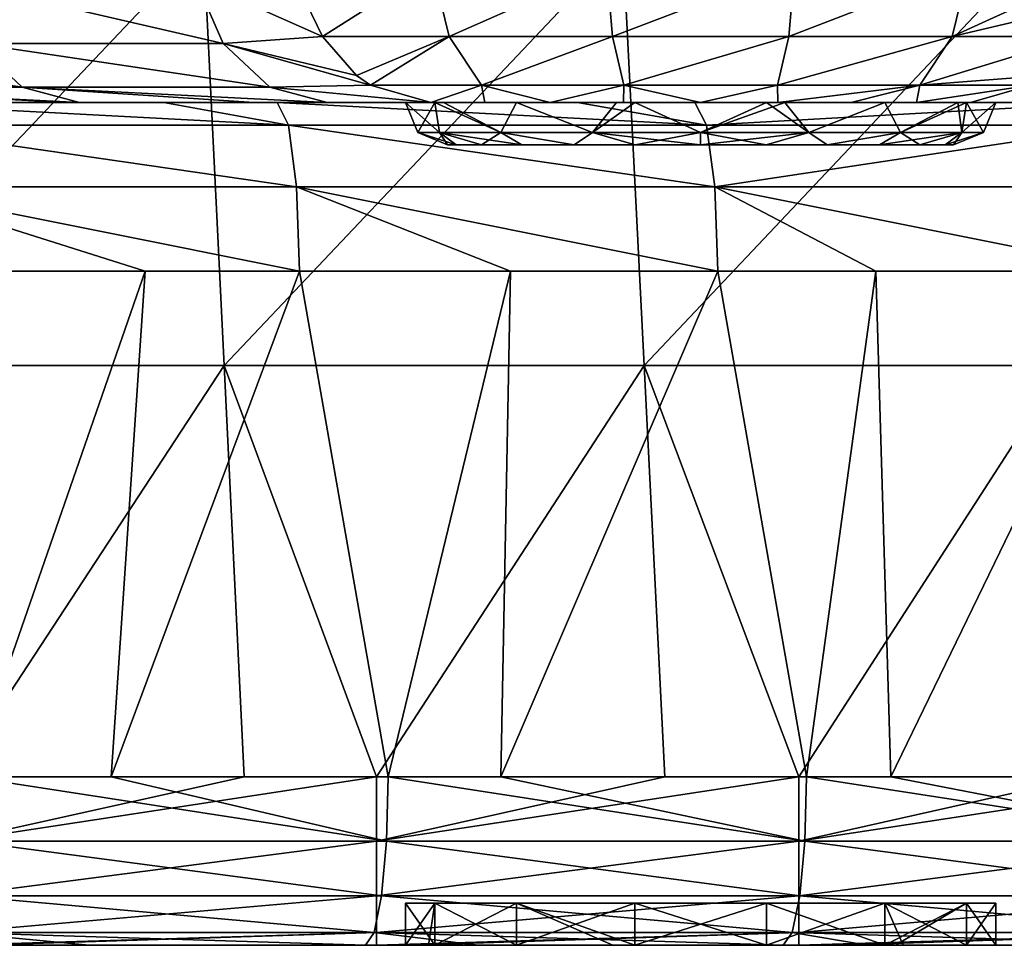
# Model space of a CAD drawing. Units: millimetres. Extents: x -302 to 302, y 0 to 160.
# Drawn here: x 172 to 184, y 0 to 11 of the extents above; entities that cross this region are included whole.
import ezdxf

# ---------------------------------------------------------------- set-up
doc = ezdxf.new("R2010")
doc.units = ezdxf.units.MM
doc.header["$LTSCALE"] = 41.718519
for name, color, linetype in [('124', 7, 'CONTINUOUS'), ('137', 7, 'CONTINUOUS'), ('2', 7, 'CONTINUOUS'), ('22', 7, 'CONTINUOUS'), ('23', 7, 'CONTINUOUS'), ('240', 7, 'CONTINUOUS'), ('241', 7, 'CONTINUOUS'), ('242', 7, 'CONTINUOUS'), ('243', 7, 'CONTINUOUS'), ('27', 7, 'CONTINUOUS'), ('28', 7, 'CONTINUOUS'), ('3', 7, 'CONTINUOUS'), ('92', 7, 'CONTINUOUS'), ('93', 7, 'CONTINUOUS'), ('94', 7, 'CONTINUOUS'), ('95', 7, 'CONTINUOUS')]:
    doc.layers.add(name, color=color, linetype=linetype)

msp = doc.modelspace()

# ---------------------------------------------------------------- linework, layer by layer
at = {"layer": '124', "linetype": 'Continuous'}
for points in [[(176.158, 2, 30), (174.589, 2, 30), (171.153, 1.235, 29.848), (176.158, 2, 30)], [(176.158, 2, 30), (171.153, 1.235, 29.848), (176.158, 1.235, 29.848), (176.158, 2, 30)], [(174.589, 2, 30), (171.153, 2, 30), (171.153, 1.235, 29.848), (174.589, 2, 30)], [(181.163, 2, 30), (179.577, 2, 30), (176.158, 1.235, 29.848), (181.163, 2, 30)], [(181.163, 2, 30), (176.158, 1.235, 29.848), (181.163, 1.235, 29.848), (181.163, 2, 30)], [(179.577, 2, 30), (176.158, 2, 30), (176.158, 1.235, 29.848), (179.577, 2, 30)], [(186.168, 2, 30), (184.565, 2, 30), (181.163, 1.235, 29.848), (186.168, 2, 30)], [(186.168, 2, 30), (181.163, 1.235, 29.848), (186.168, 1.235, 29.848), (186.168, 2, 30)], [(184.565, 2, 30), (181.163, 2, 30), (181.163, 1.235, 29.848), (184.565, 2, 30)], [(171.153, 1.235, 29.848), (171.153, 0.586, 29.414), (176.158, 1.235, 29.848), (171.153, 1.235, 29.848)], [(176.158, 1.235, 29.848), (171.153, 0.586, 29.414), (176.158, 0.586, 29.414), (176.158, 1.235, 29.848)], [(176.158, 1.235, 29.848), (176.158, 0.586, 29.414), (181.163, 1.235, 29.848), (176.158, 1.235, 29.848)], [(181.163, 1.235, 29.848), (176.158, 0.586, 29.414), (181.163, 0.586, 29.414), (181.163, 1.235, 29.848)], [(181.163, 1.235, 29.848), (181.163, 0.586, 29.414), (186.168, 1.235, 29.848), (181.163, 1.235, 29.848)], [(186.168, 1.235, 29.848), (181.163, 0.586, 29.414), (186.168, 0.586, 29.414), (186.168, 1.235, 29.848)], [(171.153, 0.586, 29.414), (171.153, 0.152, 28.765), (176.158, 0.586, 29.414), (171.153, 0.586, 29.414)], [(176.158, 0.586, 29.414), (171.153, 0.152, 28.765), (176.158, 0.152, 28.765), (176.158, 0.586, 29.414)], [(176.158, 0.586, 29.414), (176.158, 0.152, 28.765), (181.163, 0.586, 29.414), (176.158, 0.586, 29.414)], [(181.163, 0.586, 29.414), (176.158, 0.152, 28.765), (181.163, 0.152, 28.765), (181.163, 0.586, 29.414)], [(181.163, 0.586, 29.414), (181.163, 0.152, 28.765), (186.168, 0.586, 29.414), (181.163, 0.586, 29.414)], [(186.168, 0.586, 29.414), (181.163, 0.152, 28.765), (186.168, 0.152, 28.765), (186.168, 0.586, 29.414)], [(171.153, 0.152, 28.765), (171.153, 0, 28), (176.158, 0.152, 28.765), (171.153, 0.152, 28.765)], [(171.153, 0, 28), (171.466, 0, 28), (176.158, 0.152, 28.765), (171.153, 0, 28)], [(171.466, 0, 28), (176.158, 0, 28), (176.158, 0.152, 28.765), (171.466, 0, 28)], [(176.158, 0, 28), (176.584, 0, 28), (181.163, 0.152, 28.765), (176.158, 0, 28)], [(176.158, 0.152, 28.765), (176.158, 0, 28), (181.163, 0.152, 28.765), (176.158, 0.152, 28.765)], [(176.584, 0, 28), (181.163, 0, 28), (181.163, 0.152, 28.765), (176.584, 0, 28)], [(181.163, 0, 28), (181.702, 0, 28), (186.168, 0.152, 28.765), (181.163, 0, 28)], [(181.163, 0.152, 28.765), (181.163, 0, 28), (186.168, 0.152, 28.765), (181.163, 0.152, 28.765)], [(181.702, 0, 28), (186.168, 0, 28), (186.168, 0.152, 28.765), (181.702, 0, 28)]]:
    msp.add_3dface(points, dxfattribs=at)
at = {"layer": '137', "linetype": 'Continuous'}
for points in [[(171.33, 2, -20.747), (176.273, 1.235, -19.934), (171.311, 1.235, -20.596), (171.33, 2, -20.747)], [(171.33, 2, -20.747), (173.01, 2, -20.525), (176.273, 1.235, -19.934), (171.33, 2, -20.747)], [(173.01, 2, -20.525), (176.294, 2, -20.085), (176.273, 1.235, -19.934), (173.01, 2, -20.525)], [(176.294, 2, -20.085), (181.234, 1.235, -19.254), (176.273, 1.235, -19.934), (176.294, 2, -20.085)], [(176.294, 2, -20.085), (177.631, 2, -19.904), (181.234, 1.235, -19.254), (176.294, 2, -20.085)], [(177.631, 2, -19.904), (181.254, 2, -19.405), (181.234, 1.235, -19.254), (177.631, 2, -19.904)], [(181.254, 2, -19.405), (186.191, 1.235, -18.556), (181.234, 1.235, -19.254), (181.254, 2, -19.405)], [(181.254, 2, -19.405), (182.253, 2, -19.266), (186.191, 1.235, -18.556), (181.254, 2, -19.405)], [(182.253, 2, -19.266), (186.213, 2, -18.707), (186.191, 1.235, -18.556), (182.253, 2, -19.266)], [(171.311, 1.235, -20.596), (176.215, 0.586, -19.505), (171.254, 0.586, -20.166), (171.311, 1.235, -20.596)], [(176.273, 1.235, -19.934), (176.215, 0.586, -19.505), (171.311, 1.235, -20.596), (176.273, 1.235, -19.934)], [(176.273, 1.235, -19.934), (181.174, 0.586, -18.825), (176.215, 0.586, -19.505), (176.273, 1.235, -19.934)], [(181.234, 1.235, -19.254), (181.174, 0.586, -18.825), (176.273, 1.235, -19.934), (181.234, 1.235, -19.254)], [(181.234, 1.235, -19.254), (186.13, 0.586, -18.127), (181.174, 0.586, -18.825), (181.234, 1.235, -19.254)], [(186.191, 1.235, -18.556), (186.13, 0.586, -18.127), (181.234, 1.235, -19.254), (186.191, 1.235, -18.556)], [(171.254, 0.586, -20.166), (176.128, 0.152, -18.862), (171.17, 0.152, -19.523), (171.254, 0.586, -20.166)], [(176.215, 0.586, -19.505), (176.128, 0.152, -18.862), (171.254, 0.586, -20.166), (176.215, 0.586, -19.505)], [(176.215, 0.586, -19.505), (181.085, 0.152, -18.182), (176.128, 0.152, -18.862), (176.215, 0.586, -19.505)], [(181.174, 0.586, -18.825), (181.085, 0.152, -18.182), (176.215, 0.586, -19.505), (181.174, 0.586, -18.825)], [(181.174, 0.586, -18.825), (186.038, 0.152, -17.485), (181.085, 0.152, -18.182), (181.174, 0.586, -18.825)], [(186.13, 0.586, -18.127), (186.038, 0.152, -17.485), (181.174, 0.586, -18.825), (186.13, 0.586, -18.127)], [(172.747, 0, -18.542), (171.07, 0, -18.764), (171.17, 0.152, -19.523), (172.747, 0, -18.542)], [(176.026, 0, -18.103), (172.747, 0, -18.542), (171.17, 0.152, -19.523), (176.026, 0, -18.103)], [(176.128, 0.152, -18.862), (176.026, 0, -18.103), (171.17, 0.152, -19.523), (176.128, 0.152, -18.862)], [(177.362, 0, -17.922), (176.026, 0, -18.103), (176.128, 0.152, -18.862), (177.362, 0, -17.922)], [(180.979, 0, -17.424), (177.362, 0, -17.922), (176.128, 0.152, -18.862), (180.979, 0, -17.424)], [(181.085, 0.152, -18.182), (180.979, 0, -17.424), (176.128, 0.152, -18.862), (181.085, 0.152, -18.182)], [(181.976, 0, -17.285), (180.979, 0, -17.424), (181.085, 0.152, -18.182), (181.976, 0, -17.285)], [(185.93, 0, -16.727), (181.976, 0, -17.285), (181.085, 0.152, -18.182), (185.93, 0, -16.727)], [(186.038, 0.152, -17.485), (185.93, 0, -16.727), (181.085, 0.152, -18.182), (186.038, 0.152, -17.485)]]:
    msp.add_3dface(points, dxfattribs=at)
at = {"layer": '2', "linetype": 'Continuous'}
for points in [[(169.438, 0, -13.503), (174.208, 0, -12.399), (170.258, 0, -8.176), (169.438, 0, -13.503)], [(174.208, 0, -12.399), (169.438, 0, -13.503), (170.967, 0, -18.286), (174.208, 0, -12.399)], [(170.258, 0, -8.176), (174.208, 0, -12.399), (173.532, 0, -7.418), (170.258, 0, -8.176)], [(170.258, 0, -8.176), (173.532, 0, -7.418), (171.673, 0, -2.711), (170.258, 0, -8.176)], [(175.765, 0, -17.176), (174.208, 0, -12.399), (170.967, 0, -18.286), (175.765, 0, -17.176)], [(175.765, 0, -17.176), (170.967, 0, -18.286), (172.747, 0, -18.542), (175.765, 0, -17.176)], [(172.747, 0, -18.542), (170.967, 0, -18.286), (171.07, 0, -18.764), (172.747, 0, -18.542)], [(171.466, 0, 28), (171.153, 0, 28), (176.191, 0, 24.021), (171.466, 0, 28)], [(176.191, 0, 24.021), (171.153, 0, 28), (171.892, 0, 23.026), (176.191, 0, 24.021)], [(176.158, 0, 28), (171.466, 0, 28), (176.191, 0, 24.021), (176.158, 0, 28)], [(173.532, 0, -7.418), (176.771, 0, -6.65), (171.673, 0, -2.711), (173.532, 0, -7.418)], [(176.771, 0, -6.65), (176.847, 0, -6.481), (171.673, 0, -2.711), (176.771, 0, -6.65)], [(171.673, 0, -2.711), (176.847, 0, -6.481), (176.161, 0, -1.672), (171.673, 0, -2.711)], [(171.673, 0, -2.711), (176.161, 0, -1.672), (171.673, 0, 2.426), (171.673, 0, -2.711)], [(176.161, 0, -1.672), (176.161, 0, 3.465), (171.673, 0, 2.426), (176.161, 0, -1.672)], [(176.161, 0, 8.602), (171.707, 0, 12.709), (171.673, 0, 7.564), (176.161, 0, 8.602)], [(176.161, 0, 8.602), (171.673, 0, 7.564), (176.161, 0, 3.465), (176.161, 0, 8.602)], [(176.161, 0, 3.465), (171.673, 0, 7.564), (171.673, 0, 2.426), (176.161, 0, 3.465)], [(176.229, 0, 13.755), (171.894, 0, 17.889), (171.707, 0, 12.709), (176.229, 0, 13.755)], [(176.229, 0, 13.755), (171.707, 0, 12.709), (176.161, 0, 8.602), (176.229, 0, 13.755)], [(176.191, 0, 24.021), (171.892, 0, 23.026), (176.749, 0, 19.013), (176.191, 0, 24.021)], [(176.749, 0, 19.013), (171.892, 0, 23.026), (171.894, 0, 17.889), (176.749, 0, 19.013)], [(176.749, 0, 19.013), (171.894, 0, 17.889), (176.229, 0, 13.755), (176.749, 0, 19.013)], [(176.026, 0, -18.103), (175.765, 0, -17.176), (172.747, 0, -18.542), (176.026, 0, -18.103)], [(176.847, 0, -9.519), (176.5, 0, -8), (173.532, 0, -7.418), (176.847, 0, -9.519)], [(173.532, 0, -7.418), (176.5, 0, -8), (176.771, 0, -6.65), (173.532, 0, -7.418)], [(177.818, 0, -10.736), (176.847, 0, -9.519), (173.532, 0, -7.418), (177.818, 0, -10.736)], [(174.208, 0, -12.399), (177.818, 0, -10.736), (173.532, 0, -7.418), (174.208, 0, -12.399)], [(178.958, 0, -11.341), (177.818, 0, -10.736), (174.208, 0, -12.399), (178.958, 0, -11.341)], [(178.958, 0, -11.341), (174.208, 0, -12.399), (175.765, 0, -17.176), (178.958, 0, -11.341)], [(180.564, 0, -16.065), (178.958, 0, -11.341), (175.765, 0, -17.176), (180.564, 0, -16.065)], [(180.564, 0, -16.065), (175.765, 0, -17.176), (177.362, 0, -17.922), (180.564, 0, -16.065)], [(177.362, 0, -17.922), (175.765, 0, -17.176), (176.026, 0, -18.103), (177.362, 0, -17.922)], [(176.584, 0, 28), (176.158, 0, 28), (180.49, 0, 25.016), (176.584, 0, 28)], [(180.49, 0, 25.016), (176.158, 0, 28), (176.191, 0, 24.021), (180.49, 0, 25.016)], [(176.161, 0, -1.672), (176.847, 0, -6.481), (177.818, 0, -5.264), (176.161, 0, -1.672)], [(180.649, 0, -0.634), (176.161, 0, -1.672), (180.779, 0, -4.588), (180.649, 0, -0.634)], [(176.161, 0, -1.672), (180.649, 0, -0.634), (176.161, 0, 3.465), (176.161, 0, -1.672)], [(180.779, 0, -4.588), (176.161, 0, -1.672), (179.221, 0, -4.588), (180.779, 0, -4.588)], [(179.221, 0, -4.588), (176.161, 0, -1.672), (177.818, 0, -5.264), (179.221, 0, -4.588)], [(180.649, 0, -0.634), (180.649, 0, 4.503), (176.161, 0, 3.465), (180.649, 0, -0.634)], [(180.649, 0, 9.641), (176.229, 0, 13.755), (176.161, 0, 8.602), (180.649, 0, 9.641)], [(180.649, 0, 9.641), (176.161, 0, 8.602), (180.649, 0, 4.503), (180.649, 0, 9.641)], [(180.649, 0, 4.503), (176.161, 0, 8.602), (176.161, 0, 3.465), (180.649, 0, 4.503)], [(180.49, 0, 25.016), (176.191, 0, 24.021), (181.604, 0, 20.136), (180.49, 0, 25.016)], [(181.604, 0, 20.136), (176.191, 0, 24.021), (176.749, 0, 19.013), (181.604, 0, 20.136)], [(180.751, 0, 14.802), (176.749, 0, 19.013), (176.229, 0, 13.755), (180.751, 0, 14.802)], [(180.751, 0, 14.802), (176.229, 0, 13.755), (180.649, 0, 9.641), (180.751, 0, 14.802)], [(181.163, 0, 28), (176.584, 0, 28), (180.49, 0, 25.016), (181.163, 0, 28)], [(181.604, 0, 20.136), (176.749, 0, 19.013), (180.751, 0, 14.802), (181.604, 0, 20.136)], [(180.979, 0, -17.424), (180.564, 0, -16.065), (177.362, 0, -17.922), (180.979, 0, -17.424)], [(178.958, 0, -11.341), (180.564, 0, -16.065), (179.221, 0, -11.412), (178.958, 0, -11.341)], [(179.221, 0, -11.412), (180.564, 0, -16.065), (180.779, 0, -11.412), (179.221, 0, -11.412)], [(184.789, 0, 26.01), (181.163, 0, 28), (180.49, 0, 25.016), (184.789, 0, 26.01)], [(184.789, 0, 26.01), (180.49, 0, 25.016), (186.458, 0, 21.26), (184.789, 0, 26.01)], [(186.458, 0, 21.26), (180.49, 0, 25.016), (181.604, 0, 20.136), (186.458, 0, 21.26)], [(180.564, 0, -16.065), (185.362, 0, -14.955), (180.779, 0, -11.412), (180.564, 0, -16.065)], [(185.362, 0, -14.955), (180.564, 0, -16.065), (181.976, 0, -17.285), (185.362, 0, -14.955)], [(181.976, 0, -17.285), (180.564, 0, -16.065), (180.979, 0, -17.424), (181.976, 0, -17.285)], [(185.136, 0, 0.405), (180.649, 0, -0.634), (186.112, 0, -4.507), (185.136, 0, 0.405)], [(180.649, 0, -0.634), (185.136, 0, 0.405), (180.649, 0, 4.503), (180.649, 0, -0.634)], [(186.112, 0, -4.507), (180.649, 0, -0.634), (182.31, 0, -5.37), (186.112, 0, -4.507)], [(182.31, 0, -5.37), (180.649, 0, -0.634), (182.182, 0, -5.264), (182.31, 0, -5.37)], [(182.182, 0, -5.264), (180.649, 0, -0.634), (180.779, 0, -4.588), (182.182, 0, -5.264)], [(185.136, 0, 0.405), (185.136, 0, 5.542), (180.649, 0, 4.503), (185.136, 0, 0.405)], [(185.136, 0, 10.679), (180.751, 0, 14.802), (180.649, 0, 9.641), (185.136, 0, 10.679)], [(185.136, 0, 10.679), (180.649, 0, 9.641), (185.136, 0, 5.542), (185.136, 0, 10.679)], [(185.136, 0, 5.542), (180.649, 0, 9.641), (180.649, 0, 4.503), (185.136, 0, 5.542)], [(185.273, 0, 15.848), (181.604, 0, 20.136), (180.751, 0, 14.802), (185.273, 0, 15.848)], [(185.273, 0, 15.848), (180.751, 0, 14.802), (185.136, 0, 10.679), (185.273, 0, 15.848)], [(185.362, 0, -14.955), (182.182, 0, -10.736), (180.779, 0, -11.412), (185.362, 0, -14.955)], [(181.702, 0, 28), (181.163, 0, 28), (184.789, 0, 26.01), (181.702, 0, 28)], [(186.458, 0, 21.26), (181.604, 0, 20.136), (185.273, 0, 15.848), (186.458, 0, 21.26)], [(186.168, 0, 28), (181.702, 0, 28), (184.789, 0, 26.01), (186.168, 0, 28)], [(185.93, 0, -16.727), (185.362, 0, -14.955), (181.976, 0, -17.285), (185.93, 0, -16.727)], [(182.401, 0, -10.547), (182.182, 0, -10.736), (185.362, 0, -14.955), (182.401, 0, -10.547)], [(186.112, 0, -4.507), (182.31, 0, -5.37), (186.973, 0, -9.445), (186.112, 0, -4.507)], [(182.31, 0, -5.37), (183.153, 0, -6.481), (186.973, 0, -9.445), (182.31, 0, -5.37)], [(182.401, 0, -10.547), (186.973, 0, -9.445), (183.153, 0, -9.519), (182.401, 0, -10.547)], [(186.973, 0, -9.445), (182.401, 0, -10.547), (185.362, 0, -14.955), (186.973, 0, -9.445)], [(186.973, 0, -9.445), (183.153, 0, -6.481), (183.5, 0, -8), (186.973, 0, -9.445)], [(183.153, 0, -9.519), (186.973, 0, -9.445), (183.5, 0, -8), (183.153, 0, -9.519)]]:
    msp.add_3dface(points, dxfattribs=at)
at = {"layer": '22', "linetype": 'Continuous'}
for points in [[(173.636, 10, -18.424), (170.021, 10, -18.901), (171.634, 10, -14.695), (173.636, 10, -18.424)], [(174.03, 10, -9.69), (171.634, 10, -14.695), (171.076, 10, -9.69), (174.03, 10, -9.69)], [(174.03, 10, -9.69), (171.076, 10, -9.69), (172.476, 10, -7.758), (174.03, 10, -9.69)], [(175.817, 10, -14.695), (173.636, 10, -18.424), (171.634, 10, -14.695), (175.817, 10, -14.695)], [(175.817, 10, -14.695), (171.634, 10, -14.695), (174.03, 10, -9.69), (175.817, 10, -14.695)], [(174.03, 10, -9.69), (172.476, 10, -7.758), (172.634, 10, -7.539), (174.03, 10, -9.69)], [(174.702, 10, -4.685), (174.03, 10, -9.69), (172.634, 10, -7.539), (174.702, 10, -4.685)], [(174.978, 10, -18.245), (173.636, 10, -18.424), (175.817, 10, -14.695), (174.978, 10, -18.245)], [(176.949, 10, -9.715), (175.817, 10, -14.695), (174.03, 10, -9.69), (176.949, 10, -9.715)], [(176.949, 10, -9.715), (174.03, 10, -9.69), (176.847, 10, -9.519), (176.949, 10, -9.715)], [(176.847, 10, -9.519), (174.03, 10, -9.69), (176.5, 10, -8), (176.847, 10, -9.519)], [(176.5, 10, -8), (174.03, 10, -9.69), (174.702, 10, -4.685), (176.5, 10, -8)], [(176.847, 10, -6.481), (176.5, 10, -8), (174.702, 10, -4.685), (176.847, 10, -6.481)], [(177.818, 10, -5.264), (176.847, 10, -6.481), (174.702, 10, -4.685), (177.818, 10, -5.264)], [(179.003, 10, -4.645), (177.818, 10, -5.264), (174.702, 10, -4.685), (179.003, 10, -4.645)], [(179.003, 10, -4.645), (174.702, 10, -4.685), (178.216, 10, -0.567), (179.003, 10, -4.645)], [(174.702, 10, -4.685), (175.57, 10, -3.486), (177.441, 10, -1.091), (174.702, 10, -4.685)], [(178.216, 10, -0.567), (174.702, 10, -4.685), (177.441, 10, -1.091), (178.216, 10, -0.567)], [(178.539, 10, -17.761), (174.978, 10, -18.245), (175.817, 10, -14.695), (178.539, 10, -17.761)], [(177.441, 10, -1.091), (175.57, 10, -3.486), (176.8, 10, -1.789), (177.441, 10, -1.091)], [(180, 10, -14.695), (178.539, 10, -17.761), (175.817, 10, -14.695), (180, 10, -14.695)], [(180, 10, -14.695), (175.817, 10, -14.695), (179.221, 10, -11.412), (180, 10, -14.695)], [(179.221, 10, -11.412), (175.817, 10, -14.695), (177.818, 10, -10.736), (179.221, 10, -11.412)], [(177.818, 10, -10.736), (175.817, 10, -14.695), (176.949, 10, -9.715), (177.818, 10, -10.736)], [(179.085, 10, -0.242), (179.003, 10, -4.645), (178.216, 10, -0.567), (179.085, 10, -0.242)], [(179.932, 10, -17.569), (178.539, 10, -17.761), (180, 10, -14.695), (179.932, 10, -17.569)], [(179.221, 10, -4.588), (179.003, 10, -4.645), (179.085, 10, -0.242), (179.221, 10, -4.588)], [(180, 10, -0.133), (179.221, 10, -4.588), (179.085, 10, -0.242), (180, 10, -0.133)], [(180.779, 10, -11.412), (180, 10, -14.695), (179.221, 10, -11.412), (180.779, 10, -11.412)], [(180.779, 10, -4.588), (179.221, 10, -4.588), (180, 10, -0.133), (180.779, 10, -4.588)], [(183.443, 10, -17.08), (179.932, 10, -17.569), (180, 10, -14.695), (183.443, 10, -17.08)], [(184.183, 10, -14.695), (183.443, 10, -17.08), (180, 10, -14.695), (184.183, 10, -14.695)], [(184.183, 10, -14.695), (180, 10, -14.695), (183.051, 10, -9.715), (184.183, 10, -14.695)], [(183.051, 10, -9.715), (180, 10, -14.695), (182.182, 10, -10.736), (183.051, 10, -9.715)], [(182.182, 10, -10.736), (180, 10, -14.695), (180.779, 10, -11.412), (182.182, 10, -10.736)], [(180.915, 10, -0.242), (180.779, 10, -4.588), (180, 10, -0.133), (180.915, 10, -0.242)], [(180.997, 10, -4.645), (180.779, 10, -4.588), (180.915, 10, -0.242), (180.997, 10, -4.645)], [(181.784, 10, -0.567), (180.997, 10, -4.645), (180.915, 10, -0.242), (181.784, 10, -0.567)], [(185.298, 10, -4.685), (180.997, 10, -4.645), (183.2, 10, -1.789), (185.298, 10, -4.685)], [(180.997, 10, -4.645), (185.298, 10, -4.685), (182.182, 10, -5.264), (180.997, 10, -4.645)], [(183.2, 10, -1.789), (180.997, 10, -4.645), (182.559, 10, -1.091), (183.2, 10, -1.789)], [(182.559, 10, -1.091), (180.997, 10, -4.645), (181.784, 10, -0.567), (182.559, 10, -1.091)], [(182.182, 10, -5.264), (185.298, 10, -4.685), (183.153, 10, -6.481), (182.182, 10, -5.264)], [(185.97, 10, -9.69), (184.183, 10, -14.695), (183.051, 10, -9.715), (185.97, 10, -9.69)], [(185.97, 10, -9.69), (183.051, 10, -9.715), (183.153, 10, -9.519), (185.97, 10, -9.69)], [(185.298, 10, -4.685), (185.97, 10, -9.69), (183.153, 10, -9.519), (185.298, 10, -4.685)], [(183.153, 10, -6.481), (185.298, 10, -4.685), (183.5, 10, -8), (183.153, 10, -6.481)], [(183.5, 10, -8), (185.298, 10, -4.685), (183.153, 10, -9.519), (183.5, 10, -8)], [(184.883, 10, -16.876), (183.443, 10, -17.08), (184.183, 10, -14.695), (184.883, 10, -16.876)]]:
    msp.add_3dface(points, dxfattribs=at)
at = {"layer": '23', "linetype": 'Continuous'}
for points in [[(170.28, 8, -20.884), (173.414, 8, -20.471), (171.33, 2, -20.747), (170.28, 8, -20.884)], [(171.33, 2, -20.747), (173.414, 8, -20.471), (173.01, 2, -20.525), (171.33, 2, -20.747)], [(173.414, 8, -20.471), (175.244, 8, -20.227), (173.01, 2, -20.525), (173.414, 8, -20.471)], [(173.01, 2, -20.525), (175.244, 8, -20.227), (176.294, 2, -20.085), (173.01, 2, -20.525)], [(175.244, 8, -20.227), (177.745, 8, -19.888), (176.294, 2, -20.085), (175.244, 8, -20.227)], [(176.294, 2, -20.085), (177.745, 8, -19.888), (177.631, 2, -19.904), (176.294, 2, -20.085)], [(177.745, 8, -19.888), (180.205, 8, -19.551), (177.631, 2, -19.904), (177.745, 8, -19.888)], [(177.631, 2, -19.904), (180.205, 8, -19.551), (181.254, 2, -19.405), (177.631, 2, -19.904)], [(180.205, 8, -19.551), (182.076, 8, -19.291), (181.254, 2, -19.405), (180.205, 8, -19.551)], [(181.254, 2, -19.405), (182.076, 8, -19.291), (182.253, 2, -19.266), (181.254, 2, -19.405)], [(182.076, 8, -19.291), (185.164, 8, -18.856), (182.253, 2, -19.266), (182.076, 8, -19.291)], [(182.253, 2, -19.266), (185.164, 8, -18.856), (186.213, 2, -18.707), (182.253, 2, -19.266)]]:
    msp.add_3dface(points, dxfattribs=at)
at = {"layer": '240', "linetype": 'Continuous'}
for points in [[(177, 9.5, -8), (177.102, 9.5, -7.224), (177.102, 9.5, -8.776), (177, 9.5, -8)], [(177.102, 9.5, -8.776), (177.402, 9.5, -6.501), (177.402, 9.5, -9.499), (177.102, 9.5, -8.776)], [(177.102, 9.5, -7.224), (177.402, 9.5, -6.501), (177.102, 9.5, -8.776), (177.102, 9.5, -7.224)], [(177.402, 9.5, -9.499), (177.878, 9.5, -5.879), (177.878, 9.5, -10.121), (177.402, 9.5, -9.499)], [(177.402, 9.5, -6.501), (177.878, 9.5, -5.879), (177.402, 9.5, -9.499), (177.402, 9.5, -6.501)], [(177.878, 9.5, -10.121), (178.5, 9.5, -5.402), (178.5, 9.5, -10.598), (177.878, 9.5, -10.121)], [(177.878, 9.5, -5.879), (178.5, 9.5, -5.402), (177.878, 9.5, -10.121), (177.878, 9.5, -5.879)], [(178.5, 9.5, -5.402), (179.223, 9.5, -5.102), (178.5, 9.5, -10.598), (178.5, 9.5, -5.402)], [(178.5, 9.5, -10.598), (179.223, 9.5, -5.102), (179.223, 9.5, -10.898), (178.5, 9.5, -10.598)], [(179.223, 9.5, -5.102), (180, 9.5, -5), (179.223, 9.5, -10.898), (179.223, 9.5, -5.102)], [(179.223, 9.5, -10.898), (180, 9.5, -5), (180, 9.5, -11), (179.223, 9.5, -10.898)], [(180, 9.5, -11), (180.777, 9.5, -5.102), (180.777, 9.5, -10.898), (180, 9.5, -11)], [(180, 9.5, -5), (180.777, 9.5, -5.102), (180, 9.5, -11), (180, 9.5, -5)], [(180.777, 9.5, -10.898), (181.5, 9.5, -5.402), (181.5, 9.5, -10.598), (180.777, 9.5, -10.898)], [(180.777, 9.5, -5.102), (181.5, 9.5, -5.402), (180.777, 9.5, -10.898), (180.777, 9.5, -5.102)], [(181.5, 9.5, -10.598), (182.122, 9.5, -5.879), (182.122, 9.5, -10.121), (181.5, 9.5, -10.598)], [(181.5, 9.5, -5.402), (182.122, 9.5, -5.879), (181.5, 9.5, -10.598), (181.5, 9.5, -5.402)], [(182.122, 9.5, -5.879), (182.598, 9.5, -6.501), (182.122, 9.5, -10.121), (182.122, 9.5, -5.879)], [(182.122, 9.5, -10.121), (182.598, 9.5, -6.501), (182.598, 9.5, -9.499), (182.122, 9.5, -10.121)], [(182.598, 9.5, -9.499), (182.898, 9.5, -7.224), (182.898, 9.5, -8.776), (182.598, 9.5, -9.499)], [(182.598, 9.5, -6.501), (182.898, 9.5, -7.224), (182.598, 9.5, -9.499), (182.598, 9.5, -6.501)], [(182.898, 9.5, -7.224), (183, 9.5, -8), (182.898, 9.5, -8.776), (182.898, 9.5, -7.224)]]:
    msp.add_3dface(points, dxfattribs=at)
at = {"layer": '241', "linetype": 'Continuous'}
for points in [[(176.847, 0.5, -6.481), (176.5, 0.5, -8), (176.847, 0.5, -9.519), (176.847, 0.5, -6.481)], [(177.818, 0.5, -5.264), (176.847, 0.5, -6.481), (177.818, 0.5, -10.736), (177.818, 0.5, -5.264)], [(176.847, 0.5, -6.481), (176.847, 0.5, -9.519), (177.818, 0.5, -10.736), (176.847, 0.5, -6.481)], [(179.221, 0.5, -4.588), (177.818, 0.5, -5.264), (179.221, 0.5, -11.412), (179.221, 0.5, -4.588)], [(177.818, 0.5, -5.264), (177.818, 0.5, -10.736), (179.221, 0.5, -11.412), (177.818, 0.5, -5.264)], [(180.779, 0.5, -4.588), (179.221, 0.5, -4.588), (180.779, 0.5, -11.412), (180.779, 0.5, -4.588)], [(179.221, 0.5, -4.588), (179.221, 0.5, -11.412), (180.779, 0.5, -11.412), (179.221, 0.5, -4.588)], [(182.182, 0.5, -5.264), (180.779, 0.5, -4.588), (182.182, 0.5, -10.736), (182.182, 0.5, -5.264)], [(180.779, 0.5, -4.588), (180.779, 0.5, -11.412), (182.182, 0.5, -10.736), (180.779, 0.5, -4.588)], [(183.153, 0.5, -6.481), (182.182, 0.5, -5.264), (183.153, 0.5, -9.519), (183.153, 0.5, -6.481)], [(182.182, 0.5, -5.264), (182.182, 0.5, -10.736), (183.153, 0.5, -9.519), (182.182, 0.5, -5.264)], [(183.5, 0.5, -8), (183.153, 0.5, -6.481), (183.153, 0.5, -9.519), (183.5, 0.5, -8)]]:
    msp.add_3dface(points, dxfattribs=at)
at = {"layer": '242', "linetype": 'Continuous'}
for points in [[(176.5, 10, -8), (176.847, 10, -6.481), (176.646, 9.646, -8), (176.5, 10, -8)], [(176.646, 9.646, -8), (176.847, 10, -6.481), (176.902, 9.646, -6.717), (176.646, 9.646, -8)], [(176.847, 10, -6.481), (177.818, 10, -5.264), (177.629, 9.646, -5.629), (176.847, 10, -6.481)], [(176.902, 9.646, -6.717), (176.847, 10, -6.481), (177.629, 9.646, -5.629), (176.902, 9.646, -6.717)], [(177.629, 9.646, -5.629), (177.818, 10, -5.264), (178.717, 9.646, -4.902), (177.629, 9.646, -5.629)], [(177.818, 10, -5.264), (179.003, 10, -4.645), (178.717, 9.646, -4.902), (177.818, 10, -5.264)], [(179.003, 10, -4.645), (179.221, 10, -4.588), (178.717, 9.646, -4.902), (179.003, 10, -4.645)], [(178.717, 9.646, -4.902), (179.221, 10, -4.588), (180, 9.646, -4.646), (178.717, 9.646, -4.902)], [(179.221, 10, -4.588), (180.779, 10, -4.588), (180, 9.646, -4.646), (179.221, 10, -4.588)], [(180.779, 10, -4.588), (180.997, 10, -4.645), (180, 9.646, -4.646), (180.779, 10, -4.588)], [(180, 9.646, -4.646), (180.997, 10, -4.645), (181.283, 9.646, -4.902), (180, 9.646, -4.646)], [(180.997, 10, -4.645), (182.182, 10, -5.264), (181.283, 9.646, -4.902), (180.997, 10, -4.645)], [(181.283, 9.646, -4.902), (182.182, 10, -5.264), (182.371, 9.646, -5.629), (181.283, 9.646, -4.902)], [(182.182, 10, -5.264), (183.153, 10, -6.481), (182.371, 9.646, -5.629), (182.182, 10, -5.264)], [(182.371, 9.646, -5.629), (183.153, 10, -6.481), (183.098, 9.646, -6.717), (182.371, 9.646, -5.629)], [(183.153, 10, -6.481), (183.5, 10, -8), (183.098, 9.646, -6.717), (183.153, 10, -6.481)], [(183.098, 9.646, -6.717), (183.5, 10, -8), (183.354, 9.646, -8), (183.098, 9.646, -6.717)], [(177, 9.5, -8), (176.646, 9.646, -8), (176.902, 9.646, -6.717), (177, 9.5, -8)], [(177.102, 9.5, -7.224), (177, 9.5, -8), (176.902, 9.646, -6.717), (177.102, 9.5, -7.224)], [(177.402, 9.5, -6.501), (176.902, 9.646, -6.717), (177.629, 9.646, -5.629), (177.402, 9.5, -6.501)], [(177.402, 9.5, -6.501), (177.102, 9.5, -7.224), (176.902, 9.646, -6.717), (177.402, 9.5, -6.501)], [(177.878, 9.5, -5.879), (177.402, 9.5, -6.501), (177.629, 9.646, -5.629), (177.878, 9.5, -5.879)], [(178.5, 9.5, -5.402), (177.629, 9.646, -5.629), (178.717, 9.646, -4.902), (178.5, 9.5, -5.402)], [(178.5, 9.5, -5.402), (177.878, 9.5, -5.879), (177.629, 9.646, -5.629), (178.5, 9.5, -5.402)], [(179.223, 9.5, -5.102), (178.5, 9.5, -5.402), (178.717, 9.646, -4.902), (179.223, 9.5, -5.102)], [(179.223, 9.5, -5.102), (178.717, 9.646, -4.902), (180, 9.646, -4.646), (179.223, 9.5, -5.102)], [(180, 9.5, -5), (179.223, 9.5, -5.102), (180, 9.646, -4.646), (180, 9.5, -5)], [(180, 9.5, -5), (180, 9.646, -4.646), (181.283, 9.646, -4.902), (180, 9.5, -5)], [(180.777, 9.5, -5.102), (180, 9.5, -5), (181.283, 9.646, -4.902), (180.777, 9.5, -5.102)], [(181.5, 9.5, -5.402), (180.777, 9.5, -5.102), (181.283, 9.646, -4.902), (181.5, 9.5, -5.402)], [(181.5, 9.5, -5.402), (181.283, 9.646, -4.902), (182.371, 9.646, -5.629), (181.5, 9.5, -5.402)], [(182.122, 9.5, -5.879), (181.5, 9.5, -5.402), (182.371, 9.646, -5.629), (182.122, 9.5, -5.879)], [(182.122, 9.5, -5.879), (182.371, 9.646, -5.629), (183.098, 9.646, -6.717), (182.122, 9.5, -5.879)], [(182.598, 9.5, -6.501), (182.122, 9.5, -5.879), (183.098, 9.646, -6.717), (182.598, 9.5, -6.501)], [(182.898, 9.5, -7.224), (182.598, 9.5, -6.501), (183.098, 9.646, -6.717), (182.898, 9.5, -7.224)], [(182.898, 9.5, -7.224), (183.098, 9.646, -6.717), (183.354, 9.646, -8), (182.898, 9.5, -7.224)], [(183, 9.5, -8), (182.898, 9.5, -7.224), (183.354, 9.646, -8), (183, 9.5, -8)]]:
    msp.add_3dface(points, dxfattribs=at)
at = {"layer": '243', "linetype": 'Continuous'}
for points in [[(176.847, 10, -9.519), (176.5, 10, -8), (176.902, 9.646, -9.283), (176.847, 10, -9.519)], [(176.5, 10, -8), (176.646, 9.646, -8), (176.902, 9.646, -9.283), (176.5, 10, -8)], [(176.949, 10, -9.715), (176.847, 10, -9.519), (177.629, 9.646, -10.371), (176.949, 10, -9.715)], [(177.629, 9.646, -10.371), (176.847, 10, -9.519), (176.902, 9.646, -9.283), (177.629, 9.646, -10.371)], [(177.818, 10, -10.736), (176.949, 10, -9.715), (177.629, 9.646, -10.371), (177.818, 10, -10.736)], [(178.717, 9.646, -11.098), (177.818, 10, -10.736), (177.629, 9.646, -10.371), (178.717, 9.646, -11.098)], [(179.221, 10, -11.412), (177.818, 10, -10.736), (178.717, 9.646, -11.098), (179.221, 10, -11.412)], [(180, 9.646, -11.354), (179.221, 10, -11.412), (178.717, 9.646, -11.098), (180, 9.646, -11.354)], [(180.779, 10, -11.412), (179.221, 10, -11.412), (180, 9.646, -11.354), (180.779, 10, -11.412)], [(181.283, 9.646, -11.098), (180.779, 10, -11.412), (180, 9.646, -11.354), (181.283, 9.646, -11.098)], [(182.182, 10, -10.736), (180.779, 10, -11.412), (181.283, 9.646, -11.098), (182.182, 10, -10.736)], [(182.371, 9.646, -10.371), (182.182, 10, -10.736), (181.283, 9.646, -11.098), (182.371, 9.646, -10.371)], [(183.051, 10, -9.715), (182.182, 10, -10.736), (182.371, 9.646, -10.371), (183.051, 10, -9.715)], [(183.098, 9.646, -9.283), (183.051, 10, -9.715), (182.371, 9.646, -10.371), (183.098, 9.646, -9.283)], [(183.153, 10, -9.519), (183.051, 10, -9.715), (183.098, 9.646, -9.283), (183.153, 10, -9.519)], [(183.354, 9.646, -8), (183.153, 10, -9.519), (183.098, 9.646, -9.283), (183.354, 9.646, -8)], [(183.5, 10, -8), (183.153, 10, -9.519), (183.354, 9.646, -8), (183.5, 10, -8)], [(176.646, 9.646, -8), (177.102, 9.5, -8.776), (176.902, 9.646, -9.283), (176.646, 9.646, -8)], [(177, 9.5, -8), (177.102, 9.5, -8.776), (176.646, 9.646, -8), (177, 9.5, -8)], [(177.878, 9.5, -10.121), (177.629, 9.646, -10.371), (176.902, 9.646, -9.283), (177.878, 9.5, -10.121)], [(177.402, 9.5, -9.499), (177.878, 9.5, -10.121), (176.902, 9.646, -9.283), (177.402, 9.5, -9.499)], [(177.102, 9.5, -8.776), (177.402, 9.5, -9.499), (176.902, 9.646, -9.283), (177.102, 9.5, -8.776)], [(178.5, 9.5, -10.598), (178.717, 9.646, -11.098), (177.629, 9.646, -10.371), (178.5, 9.5, -10.598)], [(177.878, 9.5, -10.121), (178.5, 9.5, -10.598), (177.629, 9.646, -10.371), (177.878, 9.5, -10.121)], [(178.5, 9.5, -10.598), (179.223, 9.5, -10.898), (178.717, 9.646, -11.098), (178.5, 9.5, -10.598)], [(180, 9.5, -11), (180, 9.646, -11.354), (178.717, 9.646, -11.098), (180, 9.5, -11)], [(179.223, 9.5, -10.898), (180, 9.5, -11), (178.717, 9.646, -11.098), (179.223, 9.5, -10.898)], [(180.777, 9.5, -10.898), (181.283, 9.646, -11.098), (180, 9.646, -11.354), (180.777, 9.5, -10.898)], [(180, 9.5, -11), (180.777, 9.5, -10.898), (180, 9.646, -11.354), (180, 9.5, -11)], [(180.777, 9.5, -10.898), (181.5, 9.5, -10.598), (181.283, 9.646, -11.098), (180.777, 9.5, -10.898)], [(181.5, 9.5, -10.598), (182.371, 9.646, -10.371), (181.283, 9.646, -11.098), (181.5, 9.5, -10.598)], [(181.5, 9.5, -10.598), (182.122, 9.5, -10.121), (182.371, 9.646, -10.371), (181.5, 9.5, -10.598)], [(182.122, 9.5, -10.121), (182.598, 9.5, -9.499), (182.371, 9.646, -10.371), (182.122, 9.5, -10.121)], [(182.598, 9.5, -9.499), (183.098, 9.646, -9.283), (182.371, 9.646, -10.371), (182.598, 9.5, -9.499)], [(182.598, 9.5, -9.499), (182.898, 9.5, -8.776), (183.098, 9.646, -9.283), (182.598, 9.5, -9.499)], [(182.898, 9.5, -8.776), (183, 9.5, -8), (183.098, 9.646, -9.283), (182.898, 9.5, -8.776)], [(183, 9.5, -8), (183.354, 9.646, -8), (183.098, 9.646, -9.283), (183, 9.5, -8)]]:
    msp.add_3dface(points, dxfattribs=at)
at = {"layer": '27', "linetype": 'Continuous'}
for points in [[(176.771, 0, -6.65), (176.5, 0, -8), (176.847, 0.5, -6.481), (176.771, 0, -6.65)], [(176.5, 0, -8), (176.5, 0.5, -8), (176.847, 0.5, -6.481), (176.5, 0, -8)], [(176.847, 0, -6.481), (176.771, 0, -6.65), (176.847, 0.5, -6.481), (176.847, 0, -6.481)], [(177.818, 0, -5.264), (176.847, 0, -6.481), (177.818, 0.5, -5.264), (177.818, 0, -5.264)], [(177.818, 0.5, -5.264), (176.847, 0, -6.481), (176.847, 0.5, -6.481), (177.818, 0.5, -5.264)], [(179.221, 0, -4.588), (177.818, 0, -5.264), (179.221, 0.5, -4.588), (179.221, 0, -4.588)], [(179.221, 0.5, -4.588), (177.818, 0, -5.264), (177.818, 0.5, -5.264), (179.221, 0.5, -4.588)], [(180.779, 0, -4.588), (179.221, 0, -4.588), (180.779, 0.5, -4.588), (180.779, 0, -4.588)], [(180.779, 0.5, -4.588), (179.221, 0, -4.588), (179.221, 0.5, -4.588), (180.779, 0.5, -4.588)], [(182.182, 0, -5.264), (180.779, 0, -4.588), (182.182, 0.5, -5.264), (182.182, 0, -5.264)], [(182.182, 0.5, -5.264), (180.779, 0, -4.588), (180.779, 0.5, -4.588), (182.182, 0.5, -5.264)], [(182.31, 0, -5.37), (182.182, 0, -5.264), (183.153, 0.5, -6.481), (182.31, 0, -5.37)], [(183.153, 0.5, -6.481), (182.182, 0, -5.264), (182.182, 0.5, -5.264), (183.153, 0.5, -6.481)], [(183.153, 0, -6.481), (182.31, 0, -5.37), (183.153, 0.5, -6.481), (183.153, 0, -6.481)], [(183.5, 0, -8), (183.153, 0, -6.481), (183.5, 0.5, -8), (183.5, 0, -8)], [(183.5, 0.5, -8), (183.153, 0, -6.481), (183.153, 0.5, -6.481), (183.5, 0.5, -8)]]:
    msp.add_3dface(points, dxfattribs=at)
at = {"layer": '28', "linetype": 'Continuous'}
for points in [[(176.5, 0, -8), (176.847, 0, -9.519), (176.5, 0.5, -8), (176.5, 0, -8)], [(176.5, 0.5, -8), (176.847, 0, -9.519), (176.847, 0.5, -9.519), (176.5, 0.5, -8)], [(176.847, 0, -9.519), (177.818, 0, -10.736), (176.847, 0.5, -9.519), (176.847, 0, -9.519)], [(176.847, 0.5, -9.519), (177.818, 0, -10.736), (177.818, 0.5, -10.736), (176.847, 0.5, -9.519)], [(177.818, 0, -10.736), (178.958, 0, -11.341), (177.818, 0.5, -10.736), (177.818, 0, -10.736)], [(178.958, 0, -11.341), (179.221, 0, -11.412), (177.818, 0.5, -10.736), (178.958, 0, -11.341)], [(177.818, 0.5, -10.736), (179.221, 0, -11.412), (179.221, 0.5, -11.412), (177.818, 0.5, -10.736)], [(179.221, 0, -11.412), (180.779, 0, -11.412), (179.221, 0.5, -11.412), (179.221, 0, -11.412)], [(179.221, 0.5, -11.412), (180.779, 0, -11.412), (180.779, 0.5, -11.412), (179.221, 0.5, -11.412)], [(180.779, 0, -11.412), (182.182, 0, -10.736), (180.779, 0.5, -11.412), (180.779, 0, -11.412)], [(180.779, 0.5, -11.412), (182.182, 0, -10.736), (182.182, 0.5, -10.736), (180.779, 0.5, -11.412)], [(182.401, 0, -10.547), (183.153, 0, -9.519), (182.182, 0.5, -10.736), (182.401, 0, -10.547)], [(182.182, 0, -10.736), (182.401, 0, -10.547), (182.182, 0.5, -10.736), (182.182, 0, -10.736)], [(182.182, 0.5, -10.736), (183.153, 0, -9.519), (183.153, 0.5, -9.519), (182.182, 0.5, -10.736)], [(183.153, 0, -9.519), (183.5, 0, -8), (183.153, 0.5, -9.519), (183.153, 0, -9.519)], [(183.5, 0, -8), (183.5, 0.5, -8), (183.153, 0.5, -9.519), (183.5, 0, -8)]]:
    msp.add_3dface(points, dxfattribs=at)
at = {"layer": '3', "linetype": 'Continuous'}
for points in [[(174.103, 11.884, 30), (169.128, 11.884, 30), (169.367, 6.879, 30), (174.103, 11.884, 30)], [(174.103, 11.884, 30), (169.367, 6.879, 30), (174.349, 6.879, 30), (174.103, 11.884, 30)], [(179.077, 11.884, 30), (174.103, 11.884, 30), (174.349, 6.879, 30), (179.077, 11.884, 30)], [(179.077, 11.884, 30), (174.349, 6.879, 30), (179.33, 6.879, 30), (179.077, 11.884, 30)], [(184.051, 11.884, 30), (179.077, 11.884, 30), (179.33, 6.879, 30), (184.051, 11.884, 30)], [(184.051, 11.884, 30), (179.33, 6.879, 30), (184.312, 6.879, 30), (184.051, 11.884, 30)], [(174.349, 6.879, 30), (169.367, 6.879, 30), (171.153, 2, 30), (174.349, 6.879, 30)], [(174.589, 2, 30), (174.349, 6.879, 30), (171.153, 2, 30), (174.589, 2, 30)], [(179.33, 6.879, 30), (174.349, 6.879, 30), (176.158, 2, 30), (179.33, 6.879, 30)], [(176.158, 2, 30), (174.349, 6.879, 30), (174.589, 2, 30), (176.158, 2, 30)], [(179.577, 2, 30), (179.33, 6.879, 30), (176.158, 2, 30), (179.577, 2, 30)], [(184.312, 6.879, 30), (179.33, 6.879, 30), (181.163, 2, 30), (184.312, 6.879, 30)], [(181.163, 2, 30), (179.33, 6.879, 30), (179.577, 2, 30), (181.163, 2, 30)], [(184.565, 2, 30), (184.312, 6.879, 30), (181.163, 2, 30), (184.565, 2, 30)]]:
    msp.add_3dface(points, dxfattribs=at)
at = {"layer": '92', "linetype": 'Continuous'}
msp.add_3dface([(185.298, 10, -4.685), (183.2, 10, -1.789), (183.915, 10.205, -1.271), (185.298, 10, -4.685)], dxfattribs=at)
at = {"layer": '93', "linetype": 'Continuous'}
for points in [[(175.321, 11.185, -0.717), (176.815, 11.61, 0.886), (175.515, 10.782, -0.858), (175.321, 11.185, -0.717)], [(175.515, 10.782, -0.858), (176.815, 11.61, 0.886), (177.019, 10.782, 0.57), (175.515, 10.782, -0.858)], [(176.815, 11.61, 0.886), (178.882, 11.61, 1.721), (177.019, 10.782, 0.57), (176.815, 11.61, 0.886)], [(177.019, 10.782, 0.57), (178.882, 11.61, 1.721), (178.954, 10.782, 1.352), (177.019, 10.782, 0.57)], [(178.882, 11.61, 1.721), (181.118, 11.61, 1.721), (178.954, 10.782, 1.352), (178.882, 11.61, 1.721)], [(178.954, 10.782, 1.352), (181.118, 11.61, 1.721), (181.046, 10.782, 1.352), (178.954, 10.782, 1.352)], [(181.118, 11.61, 1.721), (183.185, 11.61, 0.886), (181.046, 10.782, 1.352), (181.118, 11.61, 1.721)], [(181.046, 10.782, 1.352), (183.185, 11.61, 0.886), (182.981, 10.782, 0.57), (181.046, 10.782, 1.352)], [(184.789, 11.61, -0.638), (184.679, 11.185, -0.717), (182.981, 10.782, 0.57), (184.789, 11.61, -0.638)], [(183.185, 11.61, 0.886), (184.789, 11.61, -0.638), (182.981, 10.782, 0.57), (183.185, 11.61, 0.886)], [(184.679, 11.185, -0.717), (184.485, 10.782, -0.858), (182.981, 10.782, 0.57), (184.679, 11.185, -0.717)], [(175.515, 10.782, -0.858), (177.019, 10.782, 0.57), (175.918, 10.322, -1.15), (175.515, 10.782, -0.858)], [(175.918, 10.322, -1.15), (177.019, 10.782, 0.57), (176.085, 10.205, -1.271), (175.918, 10.322, -1.15)], [(176.085, 10.205, -1.271), (177.019, 10.782, 0.57), (177.401, 10.205, -0.02), (176.085, 10.205, -1.271)], [(177.019, 10.782, 0.57), (178.954, 10.782, 1.352), (177.401, 10.205, -0.02), (177.019, 10.782, 0.57)], [(177.401, 10.205, -0.02), (178.954, 10.782, 1.352), (179.089, 10.205, 0.662), (177.401, 10.205, -0.02)], [(178.954, 10.782, 1.352), (181.046, 10.782, 1.352), (179.089, 10.205, 0.662), (178.954, 10.782, 1.352)], [(179.089, 10.205, 0.662), (181.046, 10.782, 1.352), (180.911, 10.205, 0.662), (179.089, 10.205, 0.662)], [(181.046, 10.782, 1.352), (182.981, 10.782, 0.57), (180.911, 10.205, 0.662), (181.046, 10.782, 1.352)], [(180.911, 10.205, 0.662), (182.981, 10.782, 0.57), (182.599, 10.205, -0.02), (180.911, 10.205, 0.662)], [(184.485, 10.782, -0.858), (184.082, 10.322, -1.15), (182.599, 10.205, -0.02), (184.485, 10.782, -0.858)], [(182.981, 10.782, 0.57), (184.485, 10.782, -0.858), (182.599, 10.205, -0.02), (182.981, 10.782, 0.57)], [(184.082, 10.322, -1.15), (183.915, 10.205, -1.271), (182.599, 10.205, -0.02), (184.082, 10.322, -1.15)], [(176.8, 10, -1.789), (176.085, 10.205, -1.271), (177.401, 10.205, -0.02), (176.8, 10, -1.789)], [(177.441, 10, -1.091), (176.8, 10, -1.789), (177.401, 10.205, -0.02), (177.441, 10, -1.091)], [(178.216, 10, -0.567), (177.441, 10, -1.091), (177.401, 10.205, -0.02), (178.216, 10, -0.567)], [(178.216, 10, -0.567), (177.401, 10.205, -0.02), (179.089, 10.205, 0.662), (178.216, 10, -0.567)], [(179.085, 10, -0.242), (178.216, 10, -0.567), (179.089, 10.205, 0.662), (179.085, 10, -0.242)], [(180, 10, -0.133), (179.085, 10, -0.242), (179.089, 10.205, 0.662), (180, 10, -0.133)], [(180, 10, -0.133), (179.089, 10.205, 0.662), (180.911, 10.205, 0.662), (180, 10, -0.133)], [(180.915, 10, -0.242), (180, 10, -0.133), (180.911, 10.205, 0.662), (180.915, 10, -0.242)], [(180.915, 10, -0.242), (180.911, 10.205, 0.662), (182.599, 10.205, -0.02), (180.915, 10, -0.242)], [(181.784, 10, -0.567), (180.915, 10, -0.242), (182.599, 10.205, -0.02), (181.784, 10, -0.567)], [(182.559, 10, -1.091), (181.784, 10, -0.567), (182.599, 10.205, -0.02), (182.559, 10, -1.091)], [(183.2, 10, -1.789), (182.559, 10, -1.091), (183.915, 10.205, -1.271), (183.2, 10, -1.789)], [(183.915, 10.205, -1.271), (182.559, 10, -1.091), (182.599, 10.205, -0.02), (183.915, 10.205, -1.271)]]:
    msp.add_3dface(points, dxfattribs=at)
at = {"layer": '94', "linetype": 'Continuous'}
for points in [[(171.403, 10.7, -6.648), (171.076, 11.455, -6.41), (174.339, 10.7, -2.594), (171.403, 10.7, -6.648)], [(174.339, 10.7, -2.594), (171.076, 11.455, -6.41), (174.012, 11.455, -2.357), (174.339, 10.7, -2.594)], [(175.321, 11.185, -0.717), (175.515, 10.782, -0.858), (174.012, 11.455, -2.357), (175.321, 11.185, -0.717)], [(175.515, 10.782, -0.858), (174.339, 10.7, -2.594), (174.012, 11.455, -2.357), (175.515, 10.782, -0.858)], [(175.515, 10.782, -0.858), (175.918, 10.322, -1.15), (174.339, 10.7, -2.594), (175.515, 10.782, -0.858)], [(169.02, 10.183, -11.102), (168.467, 10.7, -10.701), (171.956, 10.183, -7.048), (169.02, 10.183, -11.102)], [(171.956, 10.183, -7.048), (168.467, 10.7, -10.701), (171.403, 10.7, -6.648), (171.956, 10.183, -7.048)], [(171.956, 10.183, -7.048), (171.403, 10.7, -6.648), (174.893, 10.183, -2.995), (171.956, 10.183, -7.048)], [(174.893, 10.183, -2.995), (171.403, 10.7, -6.648), (174.339, 10.7, -2.594), (174.893, 10.183, -2.995)], [(175.918, 10.322, -1.15), (176.085, 10.205, -1.271), (174.339, 10.7, -2.594), (175.918, 10.322, -1.15)], [(176.085, 10.205, -1.271), (174.893, 10.183, -2.995), (174.339, 10.7, -2.594), (176.085, 10.205, -1.271)], [(172.476, 10, -7.758), (171.076, 10, -9.69), (169.02, 10.183, -11.102), (172.476, 10, -7.758)], [(172.634, 10, -7.539), (172.476, 10, -7.758), (169.02, 10.183, -11.102), (172.634, 10, -7.539)], [(172.634, 10, -7.539), (169.02, 10.183, -11.102), (171.956, 10.183, -7.048), (172.634, 10, -7.539)], [(174.702, 10, -4.685), (172.634, 10, -7.539), (171.956, 10.183, -7.048), (174.702, 10, -4.685)], [(175.57, 10, -3.486), (174.702, 10, -4.685), (171.956, 10.183, -7.048), (175.57, 10, -3.486)], [(175.57, 10, -3.486), (171.956, 10.183, -7.048), (174.893, 10.183, -2.995), (175.57, 10, -3.486)], [(176.085, 10.205, -1.271), (176.8, 10, -1.789), (174.893, 10.183, -2.995), (176.085, 10.205, -1.271)], [(176.8, 10, -1.789), (175.57, 10, -3.486), (174.893, 10.183, -2.995), (176.8, 10, -1.789)]]:
    msp.add_3dface(points, dxfattribs=at)
at = {"layer": '95', "linetype": 'Continuous'}
for points in [[(170.021, 10, -18.901), (173.636, 10, -18.424), (175.111, 9.732, -19.236), (170.021, 10, -18.901)], [(170.021, 10, -18.901), (175.111, 9.732, -19.236), (170.151, 9.732, -19.893), (170.021, 10, -18.901)], [(173.636, 10, -18.424), (174.978, 10, -18.245), (175.111, 9.732, -19.236), (173.636, 10, -18.424)], [(174.978, 10, -18.245), (178.539, 10, -17.761), (180.069, 9.732, -18.56), (174.978, 10, -18.245)], [(174.978, 10, -18.245), (180.069, 9.732, -18.56), (175.111, 9.732, -19.236), (174.978, 10, -18.245)], [(178.539, 10, -17.761), (179.932, 10, -17.569), (180.069, 9.732, -18.56), (178.539, 10, -17.761)], [(179.932, 10, -17.569), (183.443, 10, -17.08), (184.883, 10, -16.876), (179.932, 10, -17.569)], [(179.932, 10, -17.569), (184.883, 10, -16.876), (180.069, 9.732, -18.56), (179.932, 10, -17.569)], [(184.883, 10, -16.876), (185.024, 9.732, -17.866), (180.069, 9.732, -18.56), (184.883, 10, -16.876)], [(175.111, 9.732, -19.236), (175.208, 9, -19.961), (170.151, 9.732, -19.893), (175.111, 9.732, -19.236)], [(170.151, 9.732, -19.893), (175.208, 9, -19.961), (170.246, 9, -20.619), (170.151, 9.732, -19.893)], [(180.069, 9.732, -18.56), (180.169, 9, -19.285), (175.111, 9.732, -19.236), (180.069, 9.732, -18.56)], [(175.111, 9.732, -19.236), (180.169, 9, -19.285), (175.208, 9, -19.961), (175.111, 9.732, -19.236)], [(180.069, 9.732, -18.56), (185.024, 9.732, -17.866), (180.169, 9, -19.285), (180.069, 9.732, -18.56)], [(185.024, 9.732, -17.866), (185.127, 9, -18.591), (180.169, 9, -19.285), (185.024, 9.732, -17.866)], [(175.244, 8, -20.227), (173.414, 8, -20.471), (170.246, 9, -20.619), (175.244, 8, -20.227)], [(175.208, 9, -19.961), (175.244, 8, -20.227), (170.246, 9, -20.619), (175.208, 9, -19.961)], [(173.414, 8, -20.471), (170.28, 8, -20.884), (170.246, 9, -20.619), (173.414, 8, -20.471)], [(180.205, 8, -19.551), (177.745, 8, -19.888), (175.208, 9, -19.961), (180.205, 8, -19.551)], [(180.169, 9, -19.285), (180.205, 8, -19.551), (175.208, 9, -19.961), (180.169, 9, -19.285)], [(177.745, 8, -19.888), (175.244, 8, -20.227), (175.208, 9, -19.961), (177.745, 8, -19.888)], [(185.164, 8, -18.856), (182.076, 8, -19.291), (180.169, 9, -19.285), (185.164, 8, -18.856)], [(185.127, 9, -18.591), (185.164, 8, -18.856), (180.169, 9, -19.285), (185.127, 9, -18.591)], [(182.076, 8, -19.291), (180.205, 8, -19.551), (180.169, 9, -19.285), (182.076, 8, -19.291)]]:
    msp.add_3dface(points, dxfattribs=at)

doc.saveas('drawing.dxf')
